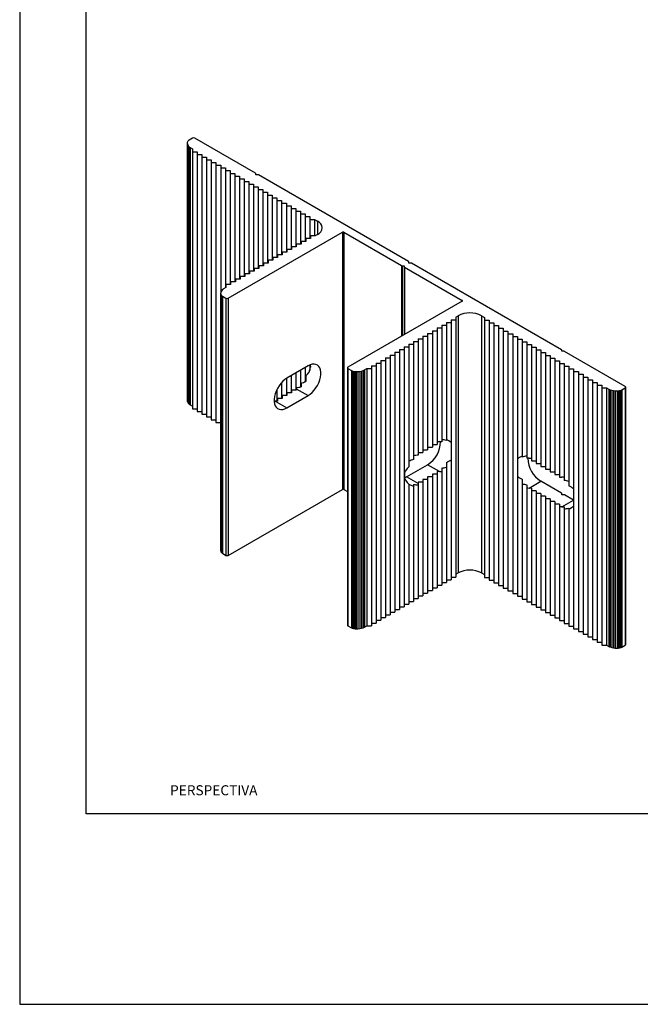
# Model space of a CAD drawing. Units: millimetres. Extents: x 271 to 4621, y 919 to 1216.
# Drawn here: x 2801 to 2894, y 919 to 1067 of the extents above; entities that cross this region are included whole.
import ezdxf

# ---------------------------------------------------------------- set-up
doc = ezdxf.new("R2010")
doc.units = ezdxf.units.MM
doc.layers.add('Layout', color=9, linetype='Continuous')
doc.layers.add('Layout 2 - Gride', color=253, linetype='Continuous')
doc.styles.add('Perfil-01', font='txt', dxfattribs={"height": 1.3})

msp = doc.modelspace()

# ---------------------------------------------------------------- linework, layer by layer
at = {"color": 251, "linetype": 'Continuous', "lineweight": 25, "true_color": 0x58595a}
for p, q in [((2825.8271, 1048.6836), (2825.8151, 1048.6063)), ((2825.8151, 1048.6063), (2825.826, 1048.4469)), ((2825.8151, 1048.6063), (2825.8151, 1009.8206)), ((2825.826, 1048.4469), (2825.88, 1048.2875)), ((2825.826, 1048.4469), (2825.826, 1009.6612)), ((2825.8515, 1048.7581), (2825.8271, 1048.6836)), ((2825.8887, 1048.8287), (2825.8515, 1048.7581)), ((2825.9393, 1048.8946), (2825.8887, 1048.8287)), ((2826.0038, 1048.9547), (2825.9393, 1048.8946)), ((2826.0827, 1049.0082), (2826.0038, 1048.9547)), ((2826.6133, 1049.3145), (2826.0827, 1049.0082)), ((2836.1239, 1044.028), (2826.9666, 1049.3144)), ((2825.88, 1048.2875), (2825.973, 1048.1358)), ((2825.88, 1048.2875), (2825.88, 1009.5018)), ((2825.973, 1048.1358), (2826.1009, 1047.9993)), ((2825.973, 1048.1358), (2825.973, 1009.3501)), ((2826.1009, 1047.9993), (2826.1766, 1047.9391)), ((2826.1009, 1047.9993), (2826.1009, 1009.2136)), ((2826.1766, 1047.9391), (2826.2595, 1047.8856)), ((2826.1766, 1047.9391), (2826.1766, 1009.1534)), ((2826.2595, 1047.8856), (2826.6131, 1047.6815)), ((2826.2595, 1047.8856), (2826.2595, 1009.1)), ((2826.6131, 1047.6815), (2826.6131, 1008.4876)), ((2826.6131, 1047.2733), (2827.3202, 1047.2733)), ((2827.3202, 1047.2733), (2827.3202, 1008.0794)), ((2827.3202, 1046.8651), (2828.0273, 1046.8651)), ((2828.0273, 1046.8651), (2828.0273, 1007.6712)), ((2828.0273, 1046.4569), (2828.7344, 1046.4569)), ((2828.7344, 1046.4569), (2828.7344, 1007.263)), ((2828.7344, 1046.0487), (2829.4415, 1046.0487)), ((2829.4415, 1046.0487), (2829.4415, 1006.8548)), ((2829.4415, 1045.6405), (2830.1486, 1045.6405)), ((2830.1486, 1045.6405), (2830.1486, 1006.4466)), ((2830.1486, 1045.2323), (2830.8557, 1045.2323)), ((2830.8557, 1045.2323), (2830.8557, 1025.9239)), ((2830.8557, 1044.8241), (2831.5628, 1044.8241)), ((2831.5628, 1044.8241), (2831.5628, 1026.7611)), ((2831.5628, 1044.4159), (2832.2699, 1044.4159)), ((2832.2699, 1044.4159), (2832.2699, 1027.2203)), ((2832.2699, 1044.0077), (2832.977, 1044.0077)), ((2832.977, 1044.0077), (2832.977, 1027.6285)), ((2836.1679, 1043.7985), (2836.1679, 1043.9667)), ((2832.977, 1043.5995), (2833.6841, 1043.5995)), ((2833.6841, 1043.5995), (2833.6841, 1028.0367)), ((2833.6841, 1043.1913), (2834.3913, 1043.1913)), ((2834.3913, 1043.1913), (2834.3913, 1028.4449)), ((2834.3913, 1042.7831), (2835.0984, 1042.7831)), ((2835.0984, 1042.7831), (2835.0984, 1028.8531)), ((2836.4593, 1043.7985), (2836.1679, 1043.7985)), ((2859.1844, 1030.7154), (2836.5653, 1043.7731)), ((2835.0984, 1042.3749), (2835.8055, 1042.3749)), ((2835.8055, 1042.3749), (2835.8055, 1029.2613)), ((2835.8055, 1041.9667), (2836.5126, 1041.9667)), ((2836.5126, 1041.9667), (2836.5126, 1029.6695)), ((2836.5126, 1041.5585), (2837.2197, 1041.5585)), ((2837.2197, 1041.5585), (2837.2197, 1030.0777)), ((2837.2197, 1041.1503), (2837.9268, 1041.1503)), ((2837.9268, 1041.1503), (2837.9268, 1030.4859)), ((2837.9268, 1040.7421), (2838.6339, 1040.7421)), ((2838.6339, 1040.7421), (2838.6339, 1030.8941)), ((2838.6339, 1040.3339), (2839.341, 1040.3339)), ((2839.341, 1040.3339), (2839.341, 1031.3023)), ((2839.341, 1039.9257), (2840.0481, 1039.9257)), ((2840.0481, 1039.9257), (2840.0481, 1031.7106)), ((2840.0481, 1039.5175), (2840.7552, 1039.5175)), ((2840.7552, 1039.5175), (2840.7552, 1032.1188)), ((2840.7552, 1039.1092), (2841.4623, 1039.1092)), ((2841.4623, 1039.1092), (2841.4623, 1032.527)), ((2841.4623, 1038.701), (2842.1694, 1038.701)), ((2842.1694, 1038.701), (2842.1694, 1032.9352)), ((2842.1694, 1038.2928), (2842.8765, 1038.2928)), ((2842.8765, 1038.2928), (2842.8765, 1033.3434)), ((2842.8765, 1037.8846), (2843.5836, 1037.8846)), ((2843.5836, 1037.8846), (2843.5836, 1033.7516)), ((2843.5836, 1037.4764), (2844.2907, 1037.4764)), ((2844.2907, 1037.4764), (2844.2907, 1034.1598)), ((2844.2907, 1037.0682), (2844.9979, 1037.0682)), ((2844.9979, 1037.0682), (2845.4398, 1036.8131)), ((2844.9979, 1037.0682), (2844.9979, 1034.568)), ((2845.4398, 1036.8131), (2845.4398, 1034.7721)), ((2832.0045, 1025.1792), (2849.2228, 1035.1191)), ((2849.2228, 1035.1191), (2849.2228, 996.3334)), ((2849.435, 1035.1191), (2858.1238, 1030.1031)), ((2849.435, 1035.1191), (2849.435, 996.3334)), ((2842.9649, 1033.7516), (2842.9649, 1033.3434)), ((2843.672, 1033.7516), (2842.9649, 1033.7516)), ((2843.672, 1034.1598), (2843.672, 1033.7516)), ((2844.3791, 1034.1598), (2843.672, 1034.1598)), ((2844.3791, 1034.568), (2844.3791, 1034.1598)), ((2845.0862, 1034.568), (2844.3791, 1034.568)), ((2845.4398, 1034.7721), (2845.0862, 1034.568)), ((2840.1365, 1032.1188), (2840.1365, 1031.7106)), ((2840.8436, 1032.1188), (2840.1365, 1032.1188)), ((2840.8436, 1032.527), (2840.8436, 1032.1188)), ((2841.5507, 1032.527), (2840.8436, 1032.527)), ((2841.5507, 1032.9352), (2841.5507, 1032.527)), ((2842.2578, 1032.9352), (2841.5507, 1032.9352)), ((2842.2578, 1033.3434), (2842.2578, 1032.9352)), ((2842.9649, 1033.3434), (2842.2578, 1033.3434)), ((2838.0152, 1030.8941), (2838.0152, 1030.4859)), ((2838.7223, 1030.8941), (2838.0152, 1030.8941)), ((2838.7223, 1031.3023), (2838.7223, 1030.8941)), ((2839.4294, 1031.3023), (2838.7223, 1031.3023)), ((2839.4294, 1031.7106), (2839.4294, 1031.3023)), ((2840.1365, 1031.7106), (2839.4294, 1031.7106)), ((2859.2284, 1030.4859), (2859.2284, 1030.6542)), ((2835.1867, 1029.2613), (2835.1867, 1028.8531)), ((2835.8939, 1029.2613), (2835.1867, 1029.2613)), ((2835.8939, 1029.6695), (2835.8939, 1029.2613)), ((2836.601, 1029.6695), (2835.8939, 1029.6695)), ((2836.601, 1030.0777), (2836.601, 1029.6695)), ((2837.3081, 1030.0777), (2836.601, 1030.0777)), ((2837.3081, 1030.4859), (2837.3081, 1030.0777)), ((2838.0152, 1030.4859), (2837.3081, 1030.4859)), ((2858.1238, 1030.1031), (2858.1238, 1019.4391)), ((2858.2299, 1030.0777), (2858.5213, 1030.0777)), ((2858.2299, 1030.0777), (2858.2299, 1019.5003)), ((2858.5213, 1030.0777), (2858.5213, 1019.6685)), ((2858.5652, 1029.8483), (2867.254, 1024.8323)), ((2858.5652, 1029.8483), (2858.5652, 1019.6939)), ((2859.5198, 1030.4859), (2859.2284, 1030.4859)), ((2882.245, 1017.4028), (2859.6259, 1030.4606)), ((2832.3583, 1027.6285), (2832.3583, 1027.2203)), ((2833.0654, 1027.6285), (2832.3583, 1027.6285)), ((2833.0654, 1028.0367), (2833.0654, 1027.6285)), ((2833.7725, 1028.0367), (2833.0654, 1028.0367)), ((2833.7725, 1028.4449), (2833.7725, 1028.0367)), ((2834.4796, 1028.4449), (2833.7725, 1028.4449)), ((2834.4796, 1028.8531), (2834.4796, 1028.4449)), ((2835.1867, 1028.8531), (2834.4796, 1028.8531)), ((2830.9181, 1026.2061), (2830.8641, 1026.0467)), ((2831.0112, 1026.3579), (2830.9181, 1026.2061)), ((2831.1391, 1026.4944), (2831.0112, 1026.3579)), ((2831.2148, 1026.5545), (2831.1391, 1026.4944)), ((2831.2977, 1026.608), (2831.2148, 1026.5545)), ((2831.6512, 1026.8121), (2831.2977, 1026.608)), ((2831.6512, 1027.2203), (2831.6512, 1026.8121)), ((2832.3583, 1027.2203), (2831.6512, 1027.2203)), ((2830.8641, 1026.0467), (2830.8532, 1025.8873)), ((2830.8532, 1025.8873), (2830.8653, 1025.81)), ((2830.8532, 1025.8873), (2830.8532, 987.1016)), ((2830.8653, 1025.81), (2830.8896, 1025.7356)), ((2830.8653, 1025.81), (2830.8653, 987.0243)), ((2830.8896, 1025.7356), (2830.9269, 1025.6649)), ((2830.8896, 1025.7356), (2830.8896, 986.9499)), ((2830.9269, 1025.6649), (2830.9775, 1025.5991)), ((2830.9269, 1025.6649), (2830.9269, 986.8792)), ((2830.9775, 1025.5991), (2831.042, 1025.5389)), ((2830.9775, 1025.5991), (2830.9775, 986.8134)), ((2831.042, 1025.5389), (2831.1209, 1025.4854)), ((2831.042, 1025.5389), (2831.042, 986.7532)), ((2831.1209, 1025.4854), (2831.6515, 1025.1791)), ((2831.1209, 1025.4854), (2831.1209, 986.6998)), ((2831.6515, 1025.1791), (2831.6515, 986.3934)), ((2832.0045, 1025.1792), (2832.0045, 986.3935)), ((2867.254, 1024.7099), (2850.0358, 1014.77)), ((2867.254, 1024.8323), (2867.254, 1024.7099)), ((2865.5923, 1021.9137), (2866.2994, 1021.9137)), ((2865.5923, 1021.9137), (2865.5923, 982.7198)), ((2866.2994, 1022.3219), (2866.653, 1022.526)), ((2866.2994, 1022.3219), (2866.2994, 983.128)), ((2866.653, 1022.526), (2866.653, 983.7403)), ((2870.1885, 1022.526), (2870.6305, 1022.2708)), ((2870.1885, 1022.526), (2870.1885, 983.7403)), ((2870.6305, 1022.2708), (2870.6305, 983.0769)), ((2870.6305, 1021.8626), (2871.3376, 1021.8626)), ((2871.3376, 1021.8626), (2871.3376, 982.6687)), ((2862.7639, 1020.2808), (2863.471, 1020.2808)), ((2862.7639, 1020.2808), (2862.7639, 1002.7253)), ((2863.471, 1020.689), (2864.1781, 1020.689)), ((2863.471, 1020.689), (2863.471, 1003.1335)), ((2864.1781, 1021.0972), (2864.8852, 1021.0972)), ((2864.1781, 1021.0972), (2864.1781, 1003.5324)), ((2864.8852, 1021.5054), (2865.5923, 1021.5054)), ((2864.8852, 1021.5054), (2864.8852, 1003.7045)), ((2871.3376, 1021.4544), (2872.0447, 1021.4544)), ((2872.0447, 1021.4544), (2872.0447, 982.2605)), ((2872.0447, 1021.0462), (2872.7518, 1021.0462)), ((2872.7518, 1021.0462), (2872.7518, 981.8523)), ((2872.7518, 1020.638), (2873.4589, 1020.638)), ((2873.4589, 1020.638), (2873.4589, 981.4441)), ((2873.4589, 1020.2298), (2874.166, 1020.2298)), ((2874.166, 1020.2298), (2874.166, 981.0359)), ((2860.6426, 1019.0562), (2861.3497, 1019.0562)), ((2860.6426, 1019.0562), (2860.6426, 1001.4914)), ((2861.3497, 1019.4644), (2862.0568, 1019.4644)), ((2861.3497, 1019.4644), (2861.3497, 1001.9089)), ((2862.0568, 1019.8726), (2862.7639, 1019.8726)), ((2862.0568, 1019.8726), (2862.0568, 1002.3171)), ((2874.166, 1019.8216), (2874.8731, 1019.8216)), ((2874.8731, 1019.8216), (2874.8731, 980.6277)), ((2874.8731, 1019.4134), (2875.5802, 1019.4134)), ((2875.5802, 1019.4134), (2875.5802, 980.2195)), ((2875.5802, 1019.0052), (2876.2873, 1019.0052)), ((2876.2873, 1019.0052), (2876.2873, 1001.2043)), ((2857.8142, 1017.4234), (2858.5213, 1017.4234)), ((2857.8142, 1017.4234), (2857.8142, 978.2295)), ((2858.5213, 1017.8316), (2859.2284, 1017.8316)), ((2858.5213, 1017.8316), (2858.5213, 978.6377)), ((2859.2284, 1018.2398), (2859.9355, 1018.2398)), ((2859.2284, 1018.2398), (2859.2284, 999.7298)), ((2859.9355, 1018.648), (2860.6426, 1018.648)), ((2859.9355, 1018.648), (2859.9355, 1000.8471)), ((2876.2873, 1018.597), (2876.9944, 1018.597)), ((2876.9944, 1018.597), (2876.9944, 1001.0321)), ((2876.9944, 1018.1888), (2877.7015, 1018.1888)), ((2877.7015, 1018.1888), (2877.7015, 1000.6332)), ((2877.7015, 1017.7806), (2878.4087, 1017.7806)), ((2878.4087, 1017.7806), (2878.4087, 1000.225)), ((2878.4087, 1017.3724), (2879.1158, 1017.3724)), ((2879.1158, 1017.3724), (2879.1158, 999.8168)), ((2882.2889, 1017.1734), (2882.2889, 1017.3416)), ((2854.9857, 1015.7906), (2855.6928, 1015.7906)), ((2854.9857, 1015.7906), (2854.9857, 976.5967)), ((2855.6928, 1016.1988), (2856.4, 1016.1988)), ((2855.6928, 1016.1988), (2855.6928, 977.0049)), ((2856.4, 1016.607), (2857.1071, 1016.607)), ((2856.4, 1016.607), (2856.4, 977.4131)), ((2857.1071, 1017.0152), (2857.8142, 1017.0152)), ((2857.1071, 1017.0152), (2857.1071, 977.8213)), ((2879.1158, 1016.9642), (2879.8229, 1016.9642)), ((2879.8229, 1016.9642), (2879.8229, 999.4086)), ((2879.8229, 1016.556), (2880.53, 1016.556)), ((2880.53, 1016.556), (2880.53, 999.0004)), ((2880.53, 1016.1478), (2881.2371, 1016.1478)), ((2881.2371, 1016.1478), (2881.2371, 998.5922)), ((2882.5803, 1017.1734), (2882.2889, 1017.1734)), ((2891.8437, 1011.8616), (2882.6864, 1017.148)), ((2844.0256, 1014.9714), (2840.8436, 1013.1345)), ((2842.8765, 1014.3081), (2842.8765, 1011.7763)), ((2843.5836, 1014.7163), (2843.5836, 1012.5857)), ((2844.2907, 1015.1035), (2844.2907, 1014.2909)), ((2849.9628, 1014.668), (2849.9628, 975.8823)), ((2850.0357, 1014.5662), (2850.5663, 1014.2598)), ((2850.0357, 1014.5662), (2850.0357, 975.7805)), ((2850.5663, 1014.2598), (2850.6589, 1014.2143)), ((2850.5663, 1014.2598), (2850.5663, 975.4741)), ((2852.0776, 1014.1965), (2852.3141, 1014.2703)), ((2852.3141, 1014.2703), (2852.4182, 1014.314)), ((2852.3141, 1014.2703), (2852.3141, 975.4846)), ((2852.4182, 1014.314), (2852.5109, 1014.3619)), ((2852.4182, 1014.314), (2852.4182, 975.5283)), ((2852.5109, 1014.3619), (2852.8644, 1014.566)), ((2852.5109, 1014.3619), (2852.5109, 975.5762)), ((2852.8644, 1014.566), (2853.5715, 1014.566)), ((2852.8644, 1014.566), (2852.8644, 975.7803)), ((2853.5715, 1014.9742), (2854.2786, 1014.9742)), ((2853.5715, 1014.9742), (2853.5715, 975.7803)), ((2854.2786, 1015.3824), (2854.9857, 1015.3824)), ((2854.2786, 1015.3824), (2854.2786, 976.1885)), ((2881.2371, 1015.7396), (2881.9442, 1015.7396)), ((2881.9442, 1015.7396), (2881.9442, 998.184)), ((2881.9442, 1015.3314), (2882.6513, 1015.3314)), ((2882.6513, 1015.3314), (2882.6513, 997.6907)), ((2882.6513, 1014.9232), (2883.3584, 1014.9232)), ((2883.3584, 1014.9232), (2883.3584, 996.8543)), ((2883.3584, 1014.515), (2884.0655, 1014.515)), ((2884.0655, 1014.515), (2884.0655, 975.3211)), ((2840.7552, 1013.0811), (2840.7552, 1010.4804)), ((2841.4623, 1013.4917), (2841.4623, 1010.8886)), ((2842.1694, 1013.8999), (2842.1694, 1011.2968)), ((2843.672, 1013.4759), (2843.672, 1012.6266)), ((2850.6589, 1014.2143), (2850.7631, 1014.177)), ((2850.6589, 1014.2143), (2850.6589, 975.4286)), ((2850.7631, 1014.177), (2850.8772, 1014.1478)), ((2850.7631, 1014.177), (2850.7631, 975.3913)), ((2850.8772, 1014.1478), (2850.9996, 1014.1263)), ((2850.8772, 1014.1478), (2850.8772, 975.3621)), ((2850.9996, 1014.1263), (2851.1286, 1014.1123)), ((2850.9996, 1014.1263), (2850.9996, 975.3406)), ((2851.1286, 1014.1123), (2851.2625, 1014.1053)), ((2851.1286, 1014.1123), (2851.1286, 975.3266)), ((2851.2625, 1014.1053), (2851.5386, 1014.1116)), ((2851.2625, 1014.1053), (2851.2625, 975.3196)), ((2851.5386, 1014.1116), (2851.8147, 1014.1428)), ((2851.5386, 1014.1116), (2851.5386, 975.3259)), ((2851.8147, 1014.1428), (2852.0776, 1014.1965)), ((2851.8147, 1014.1428), (2851.8147, 975.3571)), ((2852.0776, 1014.1965), (2852.0776, 975.4108)), ((2884.0655, 1014.1068), (2884.7726, 1014.1068)), ((2884.7726, 1014.1068), (2884.7726, 974.9129)), ((2884.7726, 1013.6985), (2885.4797, 1013.6985)), ((2885.4797, 1013.6985), (2885.4797, 974.5047)), ((2885.4797, 1013.2903), (2886.1868, 1013.2903)), ((2886.1868, 1013.2903), (2886.1868, 974.0965)), ((2886.1868, 1012.8821), (2886.8939, 1012.8821)), ((2886.8939, 1012.8821), (2886.8939, 973.6882)), ((2839.341, 1011.4469), (2839.341, 1009.664)), ((2840.0481, 1012.4788), (2840.0481, 1010.0722)), ((2841.5507, 1011.2968), (2841.5507, 1010.8886)), ((2842.2578, 1011.2968), (2841.5507, 1011.2968)), ((2842.2578, 1011.7143), (2842.2578, 1011.2968)), ((2842.2578, 1011.5009), (2844.0256, 1010.4804)), ((2842.9649, 1012.3586), (2842.9649, 1011.7902)), ((2886.8939, 1012.4739), (2887.601, 1012.4739)), ((2887.601, 1012.4739), (2887.601, 973.28)), ((2887.601, 1012.0657), (2888.3081, 1012.0657)), ((2888.3081, 1012.0657), (2888.3081, 972.8718)), ((2888.3081, 1011.6575), (2889.0153, 1011.6575)), ((2889.0153, 1011.6575), (2889.3688, 1011.4534)), ((2889.0153, 1011.6575), (2889.0153, 972.8718)), ((2889.3688, 1011.4534), (2889.4614, 1011.4056)), ((2889.3688, 1011.4534), (2889.3688, 972.6677)), ((2889.4614, 1011.4056), (2889.5656, 1011.3619)), ((2889.4614, 1011.4056), (2889.4614, 972.6199)), ((2889.5656, 1011.3619), (2889.8021, 1011.288)), ((2889.5656, 1011.3619), (2889.5656, 972.5762)), ((2889.8021, 1011.288), (2890.065, 1011.2343)), ((2889.8021, 1011.288), (2889.8021, 972.5023)), ((2891.1165, 1011.2686), (2891.2207, 1011.3058)), ((2891.2207, 1011.3058), (2891.3133, 1011.3514)), ((2891.2207, 1011.3058), (2891.2207, 972.5201)), ((2891.3133, 1011.3514), (2891.8439, 1011.6577)), ((2891.3133, 1011.3514), (2891.3133, 972.5657)), ((2891.8439, 1011.6577), (2891.8439, 972.872)), ((2891.9169, 972.9739), (2891.9169, 1011.7596)), ((2825.8151, 1009.8206), (2825.826, 1009.6612)), ((2839.4294, 1010.0722), (2839.4294, 1009.664)), ((2840.1365, 1010.0722), (2839.4294, 1010.0722)), ((2840.1365, 1010.4804), (2840.1365, 1010.0722)), ((2840.8436, 1010.4804), (2840.1365, 1010.4804)), ((2840.8436, 1010.8886), (2840.8436, 1010.4804)), ((2841.5507, 1010.8886), (2840.8436, 1010.8886)), ((2840.8436, 1008.6435), (2844.0256, 1010.4804)), ((2890.065, 1011.2343), (2890.3411, 1011.2031)), ((2890.065, 1011.2343), (2890.065, 972.4486)), ((2890.3411, 1011.2031), (2890.6172, 1011.1969)), ((2890.3411, 1011.2031), (2890.3411, 972.4174)), ((2890.6172, 1011.1969), (2890.7511, 1011.2038)), ((2890.6172, 1011.1969), (2890.6172, 972.4112)), ((2890.7511, 1011.2038), (2890.8801, 1011.2179)), ((2890.7511, 1011.2038), (2890.7511, 972.4181)), ((2890.8801, 1011.2179), (2891.0024, 1011.2394)), ((2890.8801, 1011.2179), (2890.8801, 972.4322)), ((2891.0024, 1011.2394), (2891.1165, 1011.2686)), ((2891.0024, 1011.2394), (2891.0024, 972.4537)), ((2891.1165, 1011.2686), (2891.1165, 972.4829)), ((2825.826, 1009.6612), (2825.88, 1009.5018)), ((2825.88, 1009.5018), (2825.973, 1009.3501)), ((2825.973, 1009.3501), (2826.1009, 1009.2136)), ((2826.1009, 1009.2136), (2826.1766, 1009.1534)), ((2826.1766, 1009.1534), (2826.2595, 1009.1)), ((2826.2595, 1009.1), (2826.6131, 1008.8958)), ((2826.6131, 1008.4876), (2827.3202, 1008.4876)), ((2839.0758, 1009.664), (2840.8436, 1008.6435)), ((2839.4294, 1009.664), (2839.0758, 1009.664)), ((2827.3202, 1008.0794), (2828.0273, 1008.0794)), ((2828.0273, 1007.6712), (2828.7344, 1007.6712)), ((2828.7344, 1007.263), (2829.4415, 1007.263)), ((2829.4415, 1006.8548), (2830.1486, 1006.8548)), ((2830.1486, 1006.4466), (2830.8532, 1006.4466)), ((2862.0568, 1002.7253), (2862.7639, 1002.7253)), ((2862.7639, 1003.1335), (2863.471, 1003.1335)), ((2863.471, 1003.5417), (2863.8246, 1003.5417)), ((2860.6426, 1001.9089), (2861.3497, 1001.9089)), ((2861.3497, 1002.3171), (2862.0568, 1002.3171)), ((2877.348, 1001.0414), (2877.7015, 1001.0414)), ((2858.8748, 998.2343), (2862.0568, 1000.0712)), ((2863.8246, 999.0507), (2862.0568, 1000.0712)), ((2864.1781, 999.544), (2864.1781, 981.9034)), ((2864.8852, 1000.3805), (2864.8852, 982.3116)), ((2877.7015, 1000.6332), (2878.4087, 1000.6332)), ((2878.4087, 1000.225), (2879.1158, 1000.225)), ((2879.1158, 999.8168), (2879.8229, 999.8168)), ((2879.8229, 999.4086), (2880.53, 999.4086)), ((2858.5652, 998.7753), (2858.5652, 998.1022)), ((2858.5652, 998.0842), (2858.8748, 998.2343)), ((2860.6426, 997.2138), (2858.8748, 998.2343)), ((2862.7639, 998.2343), (2862.0568, 998.2343)), ((2862.0568, 998.2343), (2862.0568, 980.6787)), ((2863.471, 998.6425), (2862.7639, 998.6425)), ((2862.7639, 998.6425), (2862.7639, 981.0869)), ((2863.8246, 999.0507), (2863.471, 999.0507)), ((2863.471, 999.0507), (2863.471, 981.4951)), ((2880.53, 999.0004), (2881.2371, 999.0004)), ((2881.2371, 998.5922), (2881.9442, 998.5922)), ((2881.9442, 998.184), (2882.2977, 998.184)), ((2859.2284, 997.1477), (2859.2284, 979.0459)), ((2859.9355, 997.0948), (2859.9355, 979.4541)), ((2860.6426, 997.4179), (2860.6426, 979.8623)), ((2861.3497, 997.4179), (2860.6426, 997.4179)), ((2862.0568, 997.8261), (2861.3497, 997.8261)), ((2861.3497, 997.8261), (2861.3497, 980.2705)), ((2876.2873, 997.8802), (2876.2873, 979.8113)), ((2876.9944, 997.0438), (2876.9944, 979.4031)), ((2877.348, 996.5505), (2879.1158, 997.571)), ((2877.7015, 996.5505), (2877.348, 996.5505)), ((2877.7015, 996.5505), (2877.7015, 978.9949)), ((2882.245, 995.7645), (2879.1158, 997.571)), ((2832.0045, 986.3935), (2849.2228, 996.3334)), ((2849.435, 996.3334), (2849.9628, 996.0287)), ((2878.4087, 996.1423), (2877.7015, 996.1423)), ((2878.4087, 996.1423), (2878.4087, 978.5867)), ((2879.1158, 995.7341), (2878.4087, 995.7341)), ((2879.1158, 995.7341), (2879.1158, 978.1785)), ((2879.8229, 995.3258), (2879.1158, 995.3258)), ((2879.8229, 995.3258), (2879.8229, 977.7703)), ((2882.2889, 995.5351), (2882.2889, 995.7033)), ((2882.5803, 995.5351), (2882.2889, 995.5351)), ((2884.0655, 994.7135), (2882.6864, 995.5097)), ((2880.53, 994.9176), (2879.8229, 994.9176)), ((2880.53, 994.9176), (2880.53, 977.3621)), ((2881.2371, 994.5094), (2880.53, 994.5094)), ((2881.2371, 994.5094), (2881.2371, 976.9539)), ((2881.9442, 994.1012), (2881.2371, 994.1012)), ((2881.9442, 994.1012), (2881.9442, 976.5457)), ((2882.2977, 993.693), (2881.9442, 993.693)), ((2882.2977, 993.693), (2884.0655, 994.7135)), ((2882.6513, 993.7023), (2882.6513, 976.1375)), ((2883.3584, 993.5302), (2883.3584, 975.7293)), ((2830.8532, 987.1016), (2830.8653, 987.0243)), ((2830.8653, 987.0243), (2830.8896, 986.9499)), ((2830.8896, 986.9499), (2830.9269, 986.8792)), ((2830.9269, 986.8792), (2830.9775, 986.8134)), ((2830.9775, 986.8134), (2831.042, 986.7532)), ((2831.042, 986.7532), (2831.1209, 986.6998)), ((2831.1209, 986.6998), (2831.6515, 986.3934)), ((2865.5923, 983.128), (2866.2994, 983.128)), ((2866.2994, 983.5362), (2866.653, 983.7403)), ((2870.1885, 983.7403), (2870.6305, 983.4851)), ((2870.6305, 983.0769), (2871.3376, 983.0769)), ((2863.471, 981.9034), (2864.1781, 981.9034)), ((2864.1781, 982.3116), (2864.8852, 982.3116)), ((2864.8852, 982.7198), (2865.5923, 982.7198)), ((2871.3376, 982.6687), (2872.0447, 982.6687)), ((2872.0447, 982.2605), (2872.7518, 982.2605)), ((2872.7518, 981.8523), (2873.4589, 981.8523)), ((2860.6426, 980.2705), (2861.3497, 980.2705)), ((2861.3497, 980.6787), (2862.0568, 980.6787)), ((2862.0568, 981.0869), (2862.7639, 981.0869)), ((2862.7639, 981.4951), (2863.471, 981.4951)), ((2873.4589, 981.4441), (2874.166, 981.4441)), ((2874.166, 981.0359), (2874.8731, 981.0359)), ((2874.8731, 980.6277), (2875.5802, 980.6277)), ((2875.5802, 980.2195), (2876.2873, 980.2195)), ((2857.8142, 978.6377), (2858.5213, 978.6377)), ((2858.5213, 979.0459), (2859.2284, 979.0459)), ((2859.2284, 979.4541), (2859.9355, 979.4541)), ((2859.9355, 979.8623), (2860.6426, 979.8623)), ((2876.2873, 979.8113), (2876.9944, 979.8113)), ((2876.9944, 979.4031), (2877.7015, 979.4031)), ((2877.7015, 978.9949), (2878.4087, 978.9949)), ((2855.6928, 977.4131), (2856.4, 977.4131)), ((2856.4, 977.8213), (2857.1071, 977.8213)), ((2857.1071, 978.2295), (2857.8142, 978.2295)), ((2878.4087, 978.5867), (2879.1158, 978.5867)), ((2879.1158, 978.1785), (2879.8229, 978.1785)), ((2879.8229, 977.7703), (2880.53, 977.7703)), ((2880.53, 977.3621), (2881.2371, 977.3621)), ((2850.0357, 975.7805), (2850.5663, 975.4741)), ((2852.5109, 975.5762), (2852.8644, 975.7803)), ((2852.8644, 975.7803), (2853.5715, 975.7803)), ((2853.5715, 976.1885), (2854.2786, 976.1885)), ((2854.2786, 976.5967), (2854.9857, 976.5967)), ((2854.9857, 977.0049), (2855.6928, 977.0049)), ((2881.2371, 976.9539), (2881.9442, 976.9539)), ((2881.9442, 976.5457), (2882.6513, 976.5457)), ((2882.6513, 976.1375), (2883.3584, 976.1375)), ((2883.3584, 975.7293), (2884.0655, 975.7293)), ((2850.5663, 975.4741), (2850.6589, 975.4286)), ((2850.6589, 975.4286), (2850.7631, 975.3913)), ((2850.7631, 975.3913), (2850.8772, 975.3621)), ((2850.8772, 975.3621), (2850.9996, 975.3406)), ((2850.9996, 975.3406), (2851.1286, 975.3266)), ((2851.1286, 975.3266), (2851.2625, 975.3196)), ((2851.2625, 975.3196), (2851.5386, 975.3259)), ((2851.5386, 975.3259), (2851.8147, 975.3571)), ((2851.8147, 975.3571), (2852.0776, 975.4108)), ((2852.0776, 975.4108), (2852.3141, 975.4846)), ((2852.3141, 975.4846), (2852.4182, 975.5283)), ((2852.4182, 975.5283), (2852.5109, 975.5762)), ((2884.0655, 975.3211), (2884.7726, 975.3211)), ((2884.7726, 974.9129), (2885.4797, 974.9129)), ((2885.4797, 974.5047), (2886.1868, 974.5047)), ((2886.1868, 974.0965), (2886.8939, 974.0965)), ((2886.8939, 973.6882), (2887.601, 973.6882)), ((2887.601, 973.28), (2888.3081, 973.28)), ((2888.3081, 972.8718), (2889.0153, 972.8718)), ((2889.0153, 972.8718), (2889.3688, 972.6677)), ((2891.3133, 972.5657), (2891.8439, 972.872)), ((2889.3688, 972.6677), (2889.4614, 972.6199)), ((2889.4614, 972.6199), (2889.5656, 972.5762)), ((2889.5656, 972.5762), (2889.8021, 972.5023)), ((2889.8021, 972.5023), (2890.065, 972.4486)), ((2890.065, 972.4486), (2890.3411, 972.4174)), ((2890.3411, 972.4174), (2890.6172, 972.4112)), ((2890.6172, 972.4112), (2890.7511, 972.4181)), ((2890.7511, 972.4181), (2890.8801, 972.4322)), ((2890.8801, 972.4322), (2891.0024, 972.4537)), ((2891.0024, 972.4537), (2891.1165, 972.4829)), ((2891.1165, 972.4829), (2891.2207, 972.5201)), ((2891.2207, 972.5201), (2891.3133, 972.5657))]:
    msp.add_line(p, q, dxfattribs=at)
at = {"color": 251, "linetype": 'Continuous', "lineweight": 25, "true_color": 0x58595a, "flags": 128}
for points in [[(2844.0256, 1010.4804), (2844.3456, 1010.6958), (2844.657, 1010.9666), (2844.9511, 1011.2853), (2845.2199, 1011.6434), (2845.4562, 1012.031), (2845.6535, 1012.4375), (2845.8063, 1012.8519), (2845.9106, 1013.2629), (2845.9635, 1013.6592), (2845.9635, 1014.0301), (2845.9106, 1014.3654), (2845.8063, 1014.6559), (2845.6535, 1014.8938), (2845.4562, 1015.0726), (2845.2199, 1015.1874), (2844.9511, 1015.235), (2844.657, 1015.2142), (2844.3456, 1015.1255), (2844.0256, 1014.9714)], [(2844.3308, 1015.1198), (2844.3336, 1015.1095), (2844.3791, 1014.7669)], [(2840.8436, 1013.1345), (2840.5235, 1012.9191), (2840.2122, 1012.6483), (2839.9181, 1012.3296), (2839.6492, 1011.9715), (2839.413, 1011.5839), (2839.2157, 1011.1774), (2839.0628, 1010.763), (2838.9586, 1010.352), (2838.9057, 1009.9557), (2838.9057, 1009.5848), (2838.9586, 1009.2495), (2839.0628, 1008.959), (2839.2157, 1008.7211), (2839.413, 1008.5423), (2839.6492, 1008.4275), (2839.9181, 1008.3799), (2840.2122, 1008.4007), (2840.5235, 1008.4894), (2840.8436, 1008.6435)], [(2839.0758, 1009.664), (2838.9578, 1009.665), (2838.901, 1009.6663)]]:
    msp.add_lwpolyline(points, dxfattribs=at)
at = {"color": 251, "linetype": 'Continuous', "lineweight": 25, "true_color": 0x58595a}
for centre, radius, start, end in [((2826.7898, 1048.9731), 0.3843, 62.613163, 117.345426), ((2836.0928, 1043.9592), 0.0754, 5.694799, 65.625342), ((2836.4636, 1043.5821), 0.2164, 61.959761, 91.144097), ((2845.0417, 1035.7926), 1.0954, 291.312566, 68.687457), ((2849.3289, 1034.9143), 0.2306, 62.609672, 117.390327), ((2859.1533, 1030.6467), 0.0754, 5.694799, 65.625342), ((2858.2255, 1030.2941), 0.2164, 241.959761, 271.144097), ((2858.5963, 1029.917), 0.0754, 185.694799, 245.625342), ((2859.5241, 1030.2695), 0.2164, 61.959761, 91.144097), ((2831.828, 1025.5206), 0.3844, 242.675252, 297.340581), ((2867.2308, 1024.7711), 0.0655, 290.783422, 69.216581), ((2868.4208, 1019.1329), 3.8259, 62.480539, 117.519456), ((2882.2138, 1017.3341), 0.0754, 5.694799, 65.625342), ((2882.5846, 1016.957), 0.2164, 61.959761, 91.144097), ((2842.6719, 1014.8628), 1.71, 305.796462, 356.785124), ((2850.0746, 1014.668), 0.1091, 110.866553, 249.085937), ((2841.9191, 1018.2076), 6.5021, 272.985726, 279.255494), ((2841.6214, 1016.9708), 4.8039, 286.240449, 295.26875), ((2891.805, 1011.7596), 0.1091, 290.890424, 69.233835), ((2863.2419, 998.0934), 5.8468, 73.675635, 80.785264), ((2859.8432, 1003.5892), 4.1565, 302.179434, 359.313479), ((2863.8248, 996.8225), 6.7192, 86.985424, 90.001619), ((2863.4264, 1000.7188), 3.4496, 51.106797, 64.982885), ((2860.9813, 994.9981), 6.5021, 92.985726, 99.255494), ((2877.7461, 998.2185), 3.4496, 115.017114, 128.893201), ((2877.9307, 995.5932), 5.8468, 99.214735, 106.324364), ((2877.3478, 994.3222), 6.7192, 89.998385, 93.014575), ((2881.3294, 1001.089), 4.1565, 180.686518, 237.820565), ((2860.2286, 998.3429), 1.71, 125.796462, 176.785124), ((2861.279, 996.2349), 4.8039, 106.240449, 115.26875), ((2863.2419, 1005.3154), 5.8468, 279.214736, 286.324365), ((2863.4264, 1003.5064), 3.4496, 295.017115, 308.893203), ((2860.2286, 998.5347), 1.71, 183.214876, 234.203538), ((2863.8248, 1005.7699), 6.7192, 269.998381, 273.014576), ((2877.7461, 1001.0062), 3.4496, 231.106799, 244.982886), ((2882.2979, 991.4648), 6.7192, 86.985424, 90.001619), ((2861.279, 1001.459), 4.8039, 244.73125, 253.759551), ((2860.9813, 1003.5123), 6.5021, 260.744506, 267.014274), ((2877.9307, 1002.8151), 5.8468, 253.675636, 260.785265), ((2877.3478, 1003.2697), 6.7192, 266.985425, 270.001615), ((2881.715, 991.9194), 5.8468, 73.675635, 80.785264), ((2881.8996, 993.7283), 3.4496, 51.106797, 64.982884), ((2849.3289, 996.1287), 0.2306, 62.609672, 117.390327), ((2882.2138, 995.6958), 0.0754, 5.694799, 65.625342), ((2882.5846, 995.3187), 0.2164, 61.959761, 91.144097), ((2882.2979, 1000.4122), 6.7192, 269.998381, 273.014576), ((2881.715, 999.1413), 5.8468, 279.214736, 286.324365), ((2881.8996, 996.5159), 3.4496, 295.017116, 308.893203), ((2831.828, 986.735), 0.3844, 242.675252, 297.340581), ((2868.4208, 980.3472), 3.8259, 62.480539, 117.519456), ((2850.0877, 975.8947), 0.1256, 185.665873, 245.521335), ((2891.7919, 972.9863), 0.1256, 294.446686, 354.329307)]:
    msp.add_arc(centre, radius, start, end, dxfattribs=at)
at = {"layer": 'Layout', "flags": 128}
msp.add_lwpolyline([(2800.5597, 918.6828), (3010.5597, 918.6828), (3010.5597, 1215.6828), (2800.5597, 1215.6828), (2800.5597, 918.6828)], dxfattribs=at)
at = {"layer": 'Layout 2 - Gride'}
msp.add_lwpolyline([(2810.5597, 1178.9413), (3000.5597, 1178.9413), (3000.5597, 947.4244), (2810.5597, 947.4244)], close=True, dxfattribs=at)

# ---------------------------------------------------------------- texts
at = {"color": 154, "lineweight": -3, "true_color": 0x115396, "insert": (2829.8142, 950.9673), "char_height": 1.512, "width": 21.06215, "attachment_point": 5, "style": 'Perfil-01'}
msp.add_mtext('\\pxqc;PERSPECTIVA', dxfattribs=at)

doc.saveas('drawing.dxf')
